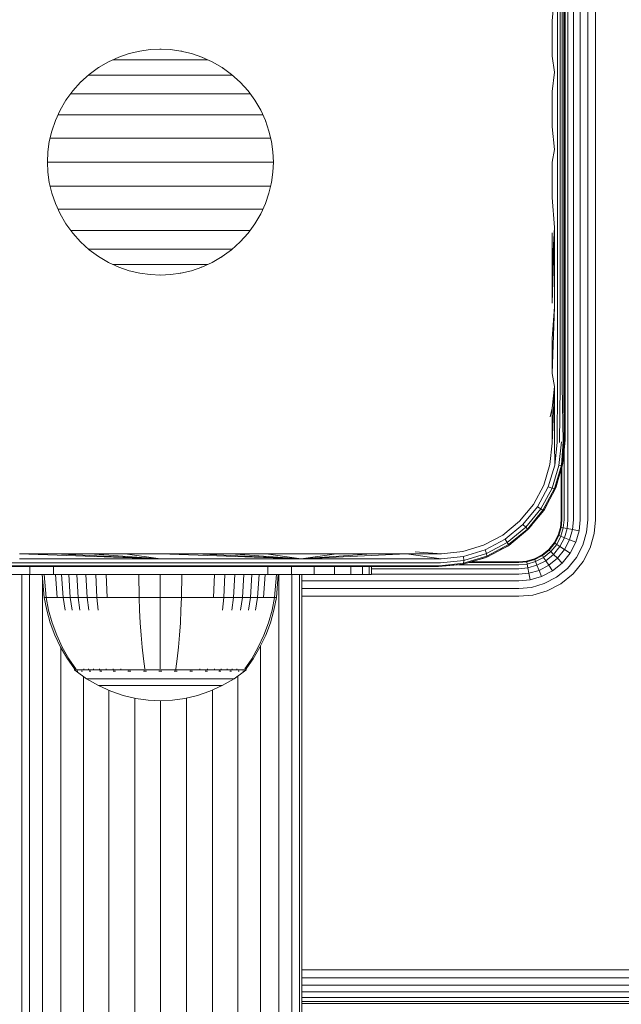
# Model space of a CAD drawing. Units: millimetres. Extents: x 377 to 578302, y -1972 to 596964.
# Drawn here: x 6019 to 6090, y 3360 to 3477 of the extents above; entities that cross this region are included whole.
import ezdxf

# ---------------------------------------------------------------- set-up
doc = ezdxf.new("R2010")
doc.units = ezdxf.units.MM
doc.layers.add('Контур', color=7, linetype='Continuous', lineweight=15)

msp = doc.modelspace()

# ---------------------------------------------------------------- linework, layer by layer
at = {"layer": 'Контур'}
for p, q in [((6083.551, 3502.892), (6083.551, 3417.892)), ((6084.2, 3502.892), (6084.2, 3417.892)), ((6085, 3502.892), (6085, 3417.892)), ((6085.895, 3502.892), (6085.895, 3417.892)), ((6086.826, 3502.892), (6086.826, 3417.892)), ((6083.203, 3485.155), (6083.203, 3476.916)), ((6081.666, 3477.083), (6081.939, 3479.967)), ((6082.297, 3479.949), (6082.297, 3470.975)), ((6082.617, 3479.923), (6082.617, 3470.961)), ((6082.877, 3479.89), (6082.877, 3470.943)), ((6083.062, 3479.854), (6083.062, 3470.924)), ((6083.169, 3479.817), (6083.169, 3470.903)), ((6081.666, 3477.083), (6081.666, 3472.904)), ((6083.203, 3476.916), (6083.203, 3468.632)), ((6032.764, 3473.501), (6031.516, 3473.208)), ((6033.999, 3473.671), (6032.764, 3473.501)), ((6035.203, 3473.725), (6033.999, 3473.671)), ((6035.121, 3473.717), (6035.203, 3473.725)), ((6035.203, 3473.725), (6036.407, 3473.671)), ((6035.203, 3473.725), (6035.283, 3473.718)), ((6036.407, 3473.671), (6037.641, 3473.501)), ((6037.641, 3473.501), (6038.89, 3473.208)), ((6037.641, 3473.501), (6037.738, 3473.473)), ((6029.048, 3472.228), (6027.87, 3471.541)), ((6030.27, 3472.784), (6029.048, 3472.228)), ((6030.097, 3472.473), (6029.587, 3472.473)), ((6030.737, 3472.473), (6030.097, 3472.473)), ((6031.516, 3473.208), (6030.27, 3472.784)), ((6030.38, 3472.816), (6030.27, 3472.784)), ((6031.42, 3472.473), (6030.737, 3472.473)), ((6032.14, 3472.473), (6031.42, 3472.473)), ((6032.891, 3472.473), (6032.14, 3472.473)), ((6033.663, 3472.473), (6032.891, 3472.473)), ((6034.451, 3472.473), (6033.663, 3472.473)), ((6035.247, 3472.473), (6034.451, 3472.473)), ((6036.043, 3472.473), (6035.247, 3472.473)), ((6036.831, 3472.473), (6036.043, 3472.473)), ((6037.604, 3472.473), (6036.831, 3472.473)), ((6038.354, 3472.473), (6037.604, 3472.473)), ((6039.074, 3472.473), (6038.354, 3472.473)), ((6038.89, 3473.208), (6040.135, 3472.784)), ((6039.757, 3472.473), (6039.074, 3472.473)), ((6040.397, 3472.473), (6039.757, 3472.473)), ((6040.135, 3472.784), (6041.357, 3472.228)), ((6040.135, 3472.784), (6040.22, 3472.74)), ((6040.811, 3472.473), (6040.397, 3472.473)), ((6041.357, 3472.228), (6042.535, 3471.541)), ((6081.666, 3472.904), (6081.939, 3470.985)), ((6027.87, 3471.541), (6026.757, 3470.728)), ((6027.87, 3471.541), (6027.99, 3471.603)), ((6042.535, 3471.541), (6043.649, 3470.728)), ((6042.535, 3471.541), (6042.621, 3471.472)), ((6026.757, 3470.728), (6025.728, 3469.8)), ((6025.728, 3469.8), (6025.836, 3469.888)), ((6027.26, 3470.656), (6026.684, 3470.656)), ((6027.941, 3470.656), (6027.26, 3470.656)), ((6028.692, 3470.656), (6027.941, 3470.656)), ((6029.507, 3470.656), (6028.692, 3470.656)), ((6030.376, 3470.656), (6029.507, 3470.656)), ((6031.293, 3470.656), (6030.376, 3470.656)), ((6032.248, 3470.656), (6031.293, 3470.656)), ((6033.231, 3470.656), (6032.248, 3470.656)), ((6034.234, 3470.656), (6033.231, 3470.656)), ((6035.247, 3470.656), (6034.234, 3470.656)), ((6036.26, 3470.656), (6035.247, 3470.656)), ((6037.263, 3470.656), (6036.26, 3470.656)), ((6038.246, 3470.656), (6037.263, 3470.656)), ((6039.201, 3470.656), (6038.246, 3470.656)), ((6040.118, 3470.656), (6039.201, 3470.656)), ((6040.987, 3470.656), (6040.118, 3470.656)), ((6041.802, 3470.656), (6040.987, 3470.656)), ((6042.553, 3470.656), (6041.802, 3470.656)), ((6043.234, 3470.656), (6042.553, 3470.656)), ((6043.729, 3470.656), (6043.234, 3470.656)), ((6043.649, 3470.728), (6044.678, 3469.8)), ((6081.666, 3468.716), (6081.939, 3470.985)), ((6082.297, 3461.836), (6082.297, 3470.975)), ((6082.617, 3461.834), (6082.617, 3470.961)), ((6082.877, 3461.832), (6082.877, 3470.943)), ((6083.062, 3461.829), (6083.062, 3470.924)), ((6083.169, 3470.903), (6083.169, 3461.826)), ((6024.8, 3468.771), (6023.987, 3467.658)), ((6025.728, 3469.8), (6024.8, 3468.771)), ((6044.678, 3469.8), (6045.606, 3468.771)), ((6044.678, 3469.8), (6044.746, 3469.717)), ((6045.606, 3468.771), (6046.419, 3467.658)), ((6081.666, 3468.716), (6081.666, 3464.522)), ((6023.987, 3467.658), (6023.3, 3466.479)), ((6023.987, 3467.658), (6024.074, 3467.765)), ((6025.145, 3468.442), (6024.565, 3468.442)), ((6025.855, 3468.442), (6025.145, 3468.442)), ((6026.656, 3468.442), (6025.855, 3468.442)), ((6027.539, 3468.442), (6026.656, 3468.442)), ((6028.497, 3468.442), (6027.539, 3468.442)), ((6029.52, 3468.442), (6028.497, 3468.442)), ((6030.598, 3468.442), (6029.52, 3468.442)), ((6031.72, 3468.442), (6030.598, 3468.442)), ((6032.877, 3468.442), (6031.72, 3468.442)), ((6034.056, 3468.442), (6032.877, 3468.442)), ((6035.247, 3468.442), (6034.056, 3468.442)), ((6036.438, 3468.442), (6035.247, 3468.442)), ((6037.617, 3468.442), (6036.438, 3468.442)), ((6038.774, 3468.442), (6037.617, 3468.442)), ((6039.897, 3468.442), (6038.774, 3468.442)), ((6040.974, 3468.442), (6039.897, 3468.442)), ((6041.997, 3468.442), (6040.974, 3468.442)), ((6042.955, 3468.442), (6041.997, 3468.442)), ((6043.838, 3468.442), (6042.955, 3468.442)), ((6044.639, 3468.442), (6043.838, 3468.442)), ((6045.349, 3468.442), (6044.639, 3468.442)), ((6045.846, 3468.442), (6045.349, 3468.442)), ((6046.419, 3467.658), (6047.106, 3466.479)), ((6046.419, 3467.658), (6046.463, 3467.571)), ((6083.203, 3468.632), (6083.203, 3460.325)), ((6023.3, 3466.479), (6022.744, 3465.257)), ((6047.106, 3466.479), (6047.662, 3465.257)), ((6022.744, 3465.257), (6022.32, 3464.012)), ((6022.744, 3465.257), (6022.805, 3465.375)), ((6023.341, 3465.915), (6023.049, 3465.915)), ((6024.022, 3465.915), (6023.341, 3465.915)), ((6024.812, 3465.915), (6024.022, 3465.915)), ((6025.701, 3465.915), (6024.812, 3465.915)), ((6026.683, 3465.915), (6025.701, 3465.915)), ((6027.747, 3465.915), (6026.683, 3465.915)), ((6028.883, 3465.915), (6027.747, 3465.915)), ((6030.081, 3465.915), (6028.883, 3465.915)), ((6031.328, 3465.915), (6030.081, 3465.915)), ((6032.613, 3465.915), (6031.328, 3465.915)), ((6033.924, 3465.915), (6032.613, 3465.915)), ((6035.247, 3465.915), (6033.924, 3465.915)), ((6036.57, 3465.915), (6035.247, 3465.915)), ((6037.881, 3465.915), (6036.57, 3465.915)), ((6039.166, 3465.915), (6037.881, 3465.915)), ((6040.413, 3465.915), (6039.166, 3465.915)), ((6041.611, 3465.915), (6040.413, 3465.915)), ((6042.747, 3465.915), (6041.611, 3465.915)), ((6043.811, 3465.915), (6042.747, 3465.915)), ((6044.793, 3465.915), (6043.811, 3465.915)), ((6045.683, 3465.915), (6044.793, 3465.915)), ((6046.472, 3465.915), (6045.683, 3465.915)), ((6047.153, 3465.915), (6046.472, 3465.915)), ((6047.363, 3465.915), (6047.153, 3465.915)), ((6047.662, 3465.257), (6048.086, 3464.012)), ((6047.662, 3465.257), (6047.687, 3465.169)), ((6081.666, 3464.522), (6081.939, 3461.838)), ((6022.32, 3464.012), (6022.027, 3462.763)), ((6022.608, 3463.174), (6022.123, 3463.174)), ((6023.331, 3463.174), (6022.608, 3463.174)), ((6024.169, 3463.174), (6023.331, 3463.174)), ((6025.113, 3463.174), (6024.169, 3463.174)), ((6026.155, 3463.174), (6025.113, 3463.174)), ((6027.285, 3463.174), (6026.155, 3463.174)), ((6028.491, 3463.174), (6027.285, 3463.174)), ((6029.763, 3463.174), (6028.491, 3463.174)), ((6031.087, 3463.174), (6029.763, 3463.174)), ((6032.451, 3463.174), (6031.087, 3463.174)), ((6033.842, 3463.174), (6032.451, 3463.174)), ((6035.247, 3463.174), (6033.842, 3463.174)), ((6036.652, 3463.174), (6035.247, 3463.174)), ((6038.043, 3463.174), (6036.652, 3463.174)), ((6039.407, 3463.174), (6038.043, 3463.174)), ((6040.731, 3463.174), (6039.407, 3463.174)), ((6042.003, 3463.174), (6040.731, 3463.174)), ((6043.209, 3463.174), (6042.003, 3463.174)), ((6044.339, 3463.174), (6043.209, 3463.174)), ((6045.381, 3463.174), (6044.339, 3463.174)), ((6046.325, 3463.174), (6045.381, 3463.174)), ((6047.163, 3463.174), (6046.325, 3463.174)), ((6047.886, 3463.174), (6047.163, 3463.174)), ((6048.283, 3463.174), (6047.886, 3463.174)), ((6048.086, 3464.012), (6048.379, 3462.763)), ((6022.027, 3462.763), (6021.857, 3461.529)), ((6048.379, 3462.763), (6048.549, 3461.529)), ((6048.379, 3462.763), (6048.386, 3462.688)), ((6081.666, 3460.325), (6081.939, 3461.838)), ((6082.297, 3452.559), (6082.297, 3461.836)), ((6082.617, 3452.57), (6082.617, 3461.834)), ((6082.877, 3452.583), (6082.877, 3461.832)), ((6083.062, 3452.597), (6083.062, 3461.829)), ((6083.169, 3461.826), (6083.169, 3452.612)), ((6021.857, 3461.529), (6021.803, 3460.325)), ((6048.549, 3461.529), (6048.603, 3460.325)), ((6021.803, 3460.325), (6021.812, 3460.424)), ((6021.803, 3460.325), (6021.857, 3459.121)), ((6022.36, 3460.323), (6021.803, 3460.323)), ((6023.098, 3460.323), (6022.36, 3460.323)), ((6023.952, 3460.323), (6023.098, 3460.323)), ((6024.915, 3460.323), (6023.952, 3460.323)), ((6025.977, 3460.323), (6024.915, 3460.323)), ((6027.129, 3460.323), (6025.977, 3460.323)), ((6028.359, 3460.323), (6027.129, 3460.323)), ((6029.655, 3460.323), (6028.359, 3460.323)), ((6031.005, 3460.323), (6029.655, 3460.323)), ((6032.396, 3460.323), (6031.005, 3460.323)), ((6033.815, 3460.323), (6032.396, 3460.323)), ((6035.247, 3460.323), (6033.815, 3460.323)), ((6036.679, 3460.323), (6035.247, 3460.323)), ((6038.098, 3460.323), (6036.679, 3460.323)), ((6039.489, 3460.323), (6038.098, 3460.323)), ((6040.839, 3460.323), (6039.489, 3460.323)), ((6042.135, 3460.323), (6040.839, 3460.323)), ((6043.365, 3460.323), (6042.135, 3460.323)), ((6044.517, 3460.323), (6043.365, 3460.323)), ((6045.579, 3460.323), (6044.517, 3460.323)), ((6046.542, 3460.323), (6045.579, 3460.323)), ((6047.397, 3460.323), (6046.542, 3460.323)), ((6048.134, 3460.323), (6047.397, 3460.323)), ((6048.603, 3460.323), (6048.134, 3460.323)), ((6048.603, 3460.325), (6048.549, 3459.121)), ((6048.603, 3460.325), (6048.598, 3460.269)), ((6081.666, 3456.128), (6081.666, 3460.325)), ((6083.203, 3460.325), (6083.203, 3452.018)), ((6021.857, 3459.121), (6022.027, 3457.887)), ((6048.549, 3459.121), (6048.379, 3457.887)), ((6022.027, 3457.887), (6022.32, 3456.638)), ((6022.608, 3457.473), (6022.124, 3457.473)), ((6023.331, 3457.473), (6022.608, 3457.473)), ((6024.169, 3457.473), (6023.331, 3457.473)), ((6025.113, 3457.473), (6024.169, 3457.473)), ((6026.155, 3457.473), (6025.113, 3457.473)), ((6027.285, 3457.473), (6026.155, 3457.473)), ((6028.491, 3457.473), (6027.285, 3457.473)), ((6029.763, 3457.473), (6028.491, 3457.473)), ((6031.087, 3457.473), (6029.763, 3457.473)), ((6032.451, 3457.473), (6031.087, 3457.473)), ((6033.842, 3457.473), (6032.451, 3457.473)), ((6035.247, 3457.473), (6033.842, 3457.473)), ((6036.652, 3457.473), (6035.247, 3457.473)), ((6038.043, 3457.473), (6036.652, 3457.473)), ((6039.407, 3457.473), (6038.043, 3457.473)), ((6040.731, 3457.473), (6039.407, 3457.473)), ((6042.003, 3457.473), (6040.731, 3457.473)), ((6043.209, 3457.473), (6042.003, 3457.473)), ((6044.339, 3457.473), (6043.209, 3457.473)), ((6045.381, 3457.473), (6044.339, 3457.473)), ((6046.325, 3457.473), (6045.381, 3457.473)), ((6047.163, 3457.473), (6046.325, 3457.473)), ((6047.886, 3457.473), (6047.163, 3457.473)), ((6048.279, 3457.473), (6047.886, 3457.473)), ((6048.379, 3457.887), (6048.086, 3456.638)), ((6048.379, 3457.887), (6048.359, 3457.815)), ((6022.32, 3456.638), (6022.744, 3455.393)), ((6048.086, 3456.638), (6047.662, 3455.393)), ((6081.666, 3456.128), (6081.939, 3452.552)), ((6022.744, 3455.393), (6023.3, 3454.171)), ((6023.341, 3454.732), (6023.044, 3454.732)), ((6024.022, 3454.732), (6023.341, 3454.732)), ((6024.812, 3454.732), (6024.022, 3454.732)), ((6025.701, 3454.732), (6024.812, 3454.732)), ((6026.683, 3454.732), (6025.701, 3454.732)), ((6027.747, 3454.732), (6026.683, 3454.732)), ((6028.883, 3454.732), (6027.747, 3454.732)), ((6030.081, 3454.732), (6028.883, 3454.732)), ((6031.328, 3454.732), (6030.081, 3454.732)), ((6032.613, 3454.732), (6031.328, 3454.732)), ((6033.924, 3454.732), (6032.613, 3454.732)), ((6035.247, 3454.732), (6033.924, 3454.732)), ((6036.57, 3454.732), (6035.247, 3454.732)), ((6037.881, 3454.732), (6036.57, 3454.732)), ((6039.166, 3454.732), (6037.881, 3454.732)), ((6040.413, 3454.732), (6039.166, 3454.732)), ((6041.611, 3454.732), (6040.413, 3454.732)), ((6042.747, 3454.732), (6041.611, 3454.732)), ((6043.811, 3454.732), (6042.747, 3454.732)), ((6044.793, 3454.732), (6043.811, 3454.732)), ((6045.683, 3454.732), (6044.793, 3454.732)), ((6046.472, 3454.732), (6045.683, 3454.732)), ((6047.153, 3454.732), (6046.472, 3454.732)), ((6047.662, 3455.393), (6047.106, 3454.171)), ((6047.358, 3454.732), (6047.153, 3454.732)), ((6047.662, 3455.393), (6047.621, 3455.313)), ((6023.3, 3454.171), (6023.987, 3452.992)), ((6047.106, 3454.171), (6046.419, 3452.992)), ((6023.987, 3452.992), (6024.8, 3451.879)), ((6046.419, 3452.992), (6045.606, 3451.879)), ((6046.419, 3452.992), (6046.36, 3452.92)), ((6081.666, 3447.746), (6081.939, 3452.552)), ((6081.666, 3443.567), (6081.939, 3452.552)), ((6081.939, 3443.157), (6081.939, 3452.552)), ((6082.297, 3443.173), (6082.297, 3452.559)), ((6082.617, 3443.196), (6082.617, 3452.57)), ((6082.877, 3443.224), (6082.877, 3452.583)), ((6083.062, 3443.256), (6083.062, 3452.597)), ((6083.169, 3452.612), (6083.169, 3443.289)), ((6025.145, 3452.205), (6024.562, 3452.205)), ((6024.8, 3451.879), (6025.728, 3450.85)), ((6025.855, 3452.205), (6025.145, 3452.205)), ((6026.656, 3452.205), (6025.855, 3452.205)), ((6027.539, 3452.205), (6026.656, 3452.205)), ((6028.497, 3452.205), (6027.539, 3452.205)), ((6029.52, 3452.205), (6028.497, 3452.205)), ((6030.598, 3452.205), (6029.52, 3452.205)), ((6031.72, 3452.205), (6030.598, 3452.205)), ((6032.877, 3452.205), (6031.72, 3452.205)), ((6034.056, 3452.205), (6032.877, 3452.205)), ((6035.247, 3452.205), (6034.056, 3452.205)), ((6036.438, 3452.205), (6035.247, 3452.205)), ((6037.617, 3452.205), (6036.438, 3452.205)), ((6038.774, 3452.205), (6037.617, 3452.205)), ((6039.896, 3452.205), (6038.774, 3452.205)), ((6040.974, 3452.205), (6039.896, 3452.205)), ((6041.997, 3452.205), (6040.974, 3452.205)), ((6042.955, 3452.205), (6041.997, 3452.205)), ((6043.838, 3452.205), (6042.955, 3452.205)), ((6044.639, 3452.205), (6043.838, 3452.205)), ((6045.349, 3452.205), (6044.639, 3452.205)), ((6045.606, 3451.879), (6044.678, 3450.85)), ((6045.841, 3452.205), (6045.349, 3452.205)), ((6081.666, 3451.934), (6081.666, 3447.746)), ((6083.203, 3452.018), (6083.203, 3443.734)), ((6025.728, 3450.85), (6026.757, 3449.922)), ((6044.678, 3450.85), (6043.649, 3449.922)), ((6044.678, 3450.85), (6044.597, 3450.784)), ((6027.26, 3449.991), (6026.68, 3449.991)), ((6026.757, 3449.922), (6027.87, 3449.109)), ((6027.941, 3449.991), (6027.26, 3449.991)), ((6027.87, 3449.109), (6029.048, 3448.422)), ((6028.692, 3449.991), (6027.941, 3449.991)), ((6029.507, 3449.991), (6028.692, 3449.991)), ((6030.376, 3449.991), (6029.507, 3449.991)), ((6031.293, 3449.991), (6030.376, 3449.991)), ((6032.248, 3449.991), (6031.293, 3449.991)), ((6033.231, 3449.991), (6032.248, 3449.991)), ((6034.234, 3449.991), (6033.231, 3449.991)), ((6035.247, 3449.991), (6034.234, 3449.991)), ((6036.26, 3449.991), (6035.247, 3449.991)), ((6037.263, 3449.991), (6036.26, 3449.991)), ((6038.246, 3449.991), (6037.263, 3449.991)), ((6039.201, 3449.991), (6038.246, 3449.991)), ((6040.118, 3449.991), (6039.201, 3449.991)), ((6040.987, 3449.991), (6040.118, 3449.991)), ((6041.802, 3449.991), (6040.987, 3449.991)), ((6042.535, 3449.109), (6041.357, 3448.422)), ((6042.553, 3449.991), (6041.802, 3449.991)), ((6042.535, 3449.109), (6042.442, 3449.061)), ((6043.649, 3449.922), (6042.535, 3449.109)), ((6043.234, 3449.991), (6042.553, 3449.991)), ((6043.721, 3449.991), (6043.234, 3449.991)), ((6029.048, 3448.422), (6030.27, 3447.866)), ((6030.097, 3448.174), (6029.593, 3448.174)), ((6030.737, 3448.174), (6030.097, 3448.174)), ((6030.27, 3447.866), (6031.516, 3447.442)), ((6031.42, 3448.174), (6030.737, 3448.174)), ((6032.14, 3448.174), (6031.42, 3448.174)), ((6032.891, 3448.174), (6032.14, 3448.174)), ((6033.663, 3448.174), (6032.891, 3448.174)), ((6034.451, 3448.174), (6033.663, 3448.174)), ((6035.247, 3448.174), (6034.451, 3448.174)), ((6036.043, 3448.174), (6035.247, 3448.174)), ((6036.831, 3448.174), (6036.043, 3448.174)), ((6037.604, 3448.174), (6036.831, 3448.174)), ((6038.354, 3448.174), (6037.604, 3448.174)), ((6039.074, 3448.174), (6038.354, 3448.174)), ((6040.135, 3447.866), (6038.89, 3447.442)), ((6039.757, 3448.174), (6039.074, 3448.174)), ((6040.397, 3448.174), (6039.757, 3448.174)), ((6040.135, 3447.866), (6040.045, 3447.84)), ((6041.357, 3448.422), (6040.135, 3447.866)), ((6040.812, 3448.174), (6040.397, 3448.174)), ((6081.666, 3447.746), (6081.666, 3443.567)), ((6031.516, 3447.442), (6032.764, 3447.149)), ((6032.764, 3447.149), (6033.999, 3446.979)), ((6035.203, 3446.925), (6033.999, 3446.979)), ((6035.203, 3446.925), (6035.123, 3446.932)), ((6036.407, 3446.979), (6035.203, 3446.925)), ((6036.407, 3446.979), (6037.641, 3447.149)), ((6037.641, 3447.149), (6037.549, 3447.14)), ((6038.89, 3447.442), (6037.641, 3447.149)), ((6081.666, 3439.399), (6081.939, 3443.157)), ((6081.666, 3435.246), (6081.939, 3443.157)), ((6082.297, 3433.709), (6082.297, 3443.173)), ((6082.617, 3433.745), (6082.617, 3443.196)), ((6082.877, 3433.788), (6082.877, 3443.224)), ((6083.062, 3433.837), (6083.062, 3443.256)), ((6083.169, 3433.888), (6083.169, 3443.289)), ((6083.203, 3443.734), (6083.203, 3435.495)), ((6081.666, 3439.399), (6081.666, 3435.246)), ((6081.666, 3435.246), (6081.939, 3433.684)), ((6083.203, 3427.325), (6083.203, 3435.495)), ((6081.666, 3431.109), (6081.939, 3433.684)), ((6081.666, 3426.993), (6081.939, 3433.684)), ((6081.968, 3427.01), (6081.939, 3433.684)), ((6082.262, 3427.036), (6082.297, 3433.709)), ((6082.535, 3427.07), (6082.617, 3433.745)), ((6082.962, 3427.163), (6082.877, 3433.788)), ((6083.098, 3427.216), (6083.062, 3433.837)), ((6083.178, 3427.271), (6083.169, 3433.888)), ((6081.666, 3431.109), (6081.453, 3430.088)), ((6081.666, 3431.109), (6081.666, 3426.993)), ((6081.666, 3426.993), (6081.416, 3424.446)), ((6081.968, 3427.01), (6081.989, 3424.37)), ((6082.262, 3427.036), (6081.989, 3424.37)), ((6082.772, 3427.113), (6082.481, 3424.335)), ((6083.098, 3427.216), (6082.802, 3424.353)), ((6082.962, 3427.163), (6082.802, 3424.353)), ((6082.917, 3424.416), (6083.203, 3427.325)), ((6082.917, 3424.416), (6083.178, 3427.271)), ((6082.952, 3424.595), (6083.203, 3427.325)), ((6083.087, 3426.059), (6083.087, 3417.892)), ((6081.416, 3424.446), (6080.674, 3421.985)), ((6081.989, 3424.37), (6081.204, 3421.792)), ((6082.481, 3424.335), (6081.658, 3421.651)), ((6081.958, 3421.586), (6082.802, 3424.353)), ((6082.917, 3424.416), (6082.07, 3421.604)), ((6082.802, 3424.353), (6082.481, 3424.335)), ((6082.917, 3424.416), (6082.802, 3424.353)), ((6082.952, 3424.595), (6082.917, 3424.416)), ((6082.15, 3421.804), (6082.563, 3423.241)), ((6082.736, 3423.815), (6082.736, 3417.892)), ((6082.819, 3424.092), (6082.819, 3417.892)), ((6080.674, 3421.985), (6079.46, 3419.708)), ((6079.928, 3419.412), (6081.204, 3421.792)), ((6080.327, 3419.172), (6081.658, 3421.651)), ((6080.588, 3419.031), (6081.958, 3421.586)), ((6080.683, 3419.003), (6082.07, 3421.604)), ((6081.204, 3421.792), (6081.658, 3421.651)), ((6081.958, 3421.586), (6081.658, 3421.651)), ((6082.07, 3421.604), (6081.958, 3421.586)), ((6082.15, 3421.804), (6082.07, 3421.604)), ((6079.46, 3419.708), (6077.82, 3417.709)), ((6081.226, 3420.02), (6080.758, 3419.117)), ((6078.207, 3417.322), (6079.928, 3419.412)), ((6078.533, 3416.996), (6080.327, 3419.172)), ((6078.74, 3416.789), (6080.588, 3419.031)), ((6078.807, 3416.722), (6080.683, 3419.003)), ((6079.928, 3419.412), (6080.327, 3419.172)), ((6080.588, 3419.031), (6080.327, 3419.172)), ((6080.683, 3419.003), (6080.588, 3419.031)), ((6080.758, 3419.117), (6080.683, 3419.003)), ((6077.82, 3417.709), (6075.821, 3416.069)), ((6078.207, 3417.322), (6076.117, 3415.601)), ((6078.207, 3417.322), (6078.533, 3416.996)), ((6082.652, 3416.982), (6082.736, 3417.892)), ((6082.819, 3417.892), (6082.734, 3416.967)), ((6083.087, 3417.892), (6082.997, 3416.918)), ((6083.551, 3417.892), (6083.454, 3416.833)), ((6084.2, 3417.892), (6084.092, 3416.715)), ((6085, 3417.892), (6084.878, 3416.57)), ((6085.895, 3417.892), (6085.759, 3416.407)), ((6086.826, 3417.892), (6086.674, 3416.238)), ((6076.357, 3415.202), (6078.533, 3416.996)), ((6076.497, 3414.941), (6078.74, 3416.789)), ((6076.526, 3414.846), (6078.807, 3416.722)), ((6078.809, 3416.718), (6078.235, 3416.251)), ((6078.74, 3416.789), (6078.533, 3416.996)), ((6078.807, 3416.722), (6078.74, 3416.789)), ((6078.809, 3416.718), (6078.807, 3416.722)), ((6079.25, 3417.261), (6078.809, 3416.718)), ((6082.385, 3416.051), (6082.652, 3416.982)), ((6082.462, 3416.02), (6082.734, 3416.967)), ((6082.652, 3416.982), (6082.734, 3416.967)), ((6082.997, 3416.918), (6082.711, 3415.922)), ((6082.734, 3416.967), (6082.997, 3416.918)), ((6082.997, 3416.918), (6083.454, 3416.833)), ((6083.454, 3416.833), (6083.142, 3415.751)), ((6084.092, 3416.715), (6083.454, 3416.833)), ((6084.092, 3416.715), (6083.746, 3415.512)), ((6084.092, 3416.715), (6084.878, 3416.57)), ((6084.878, 3416.57), (6084.49, 3415.218)), ((6085.759, 3416.407), (6085.322, 3414.888)), ((6086.674, 3416.238), (6086.188, 3414.546)), ((6075.821, 3416.069), (6073.545, 3414.853)), ((6076.117, 3415.601), (6073.737, 3414.324)), ((6073.879, 3413.869), (6076.357, 3415.202)), ((6076.117, 3415.601), (6076.357, 3415.202)), ((6076.497, 3414.941), (6076.357, 3415.202)), ((6081.271, 3414.356), (6081.921, 3415.156)), ((6081.33, 3414.297), (6081.991, 3415.11)), ((6082.215, 3414.964), (6081.52, 3414.108)), ((6081.921, 3415.156), (6082.385, 3416.051)), ((6081.921, 3415.156), (6081.991, 3415.11)), ((6081.991, 3415.11), (6082.462, 3416.02)), ((6081.991, 3415.11), (6082.215, 3414.964)), ((6082.711, 3415.922), (6082.215, 3414.964)), ((6082.603, 3414.71), (6082.215, 3414.964)), ((6082.385, 3416.051), (6082.462, 3416.02)), ((6082.462, 3416.02), (6082.711, 3415.922)), ((6083.142, 3415.751), (6082.603, 3414.71)), ((6083.142, 3415.751), (6082.711, 3415.922)), ((6083.746, 3415.512), (6083.142, 3415.751)), ((6083.746, 3415.512), (6083.147, 3414.354)), ((6084.49, 3415.218), (6083.746, 3415.512)), ((6084.49, 3415.218), (6083.816, 3413.917)), ((6022.651, 3413.862), (6018.475, 3413.862)), ((6018.475, 3413.862), (6035.203, 3413.266)), ((6026.831, 3413.862), (6022.651, 3413.862)), ((6022.651, 3413.862), (6035.203, 3413.266)), ((6031.016, 3413.862), (6026.831, 3413.862)), ((6026.831, 3413.862), (6035.203, 3413.266)), ((6035.203, 3413.862), (6031.016, 3413.862)), ((6031.016, 3413.862), (6035.203, 3413.266)), ((6039.39, 3413.862), (6035.203, 3413.862)), ((6035.203, 3413.862), (6051.909, 3413.266)), ((6043.574, 3413.862), (6039.39, 3413.862)), ((6039.39, 3413.862), (6051.909, 3413.266)), ((6047.755, 3413.862), (6043.574, 3413.862)), ((6043.574, 3413.862), (6051.909, 3413.266)), ((6051.93, 3413.862), (6047.755, 3413.862)), ((6047.755, 3413.862), (6051.909, 3413.266)), ((6060.255, 3413.862), (6051.909, 3413.266)), ((6064.402, 3413.862), (6051.909, 3413.266)), ((6056.098, 3413.862), (6051.909, 3413.266)), ((6056.098, 3413.862), (6051.93, 3413.862)), ((6060.255, 3413.862), (6056.098, 3413.862)), ((6064.402, 3413.862), (6060.255, 3413.862)), ((6068.535, 3413.862), (6064.402, 3413.862)), ((6068.492, 3413.266), (6064.402, 3413.862)), ((6068.535, 3413.862), (6065.44, 3414.075)), ((6071.082, 3414.111), (6068.535, 3413.862)), ((6073.545, 3414.853), (6071.082, 3414.111)), ((6073.737, 3414.324), (6071.159, 3413.54)), ((6071.193, 3413.048), (6073.879, 3413.869)), ((6073.737, 3414.324), (6073.879, 3413.869)), ((6073.943, 3413.569), (6073.879, 3413.869)), ((6073.926, 3413.457), (6076.526, 3414.846)), ((6073.943, 3413.569), (6076.497, 3414.941)), ((6076.411, 3414.77), (6075.506, 3414.301)), ((6076.411, 3414.77), (6076.526, 3414.846)), ((6076.526, 3414.846), (6076.497, 3414.941)), ((6081.271, 3414.356), (6080.472, 3413.707)), ((6080.472, 3413.707), (6081.271, 3414.356)), ((6080.517, 3413.637), (6081.33, 3414.297)), ((6081.52, 3414.108), (6080.664, 3413.413)), ((6081.562, 3414.715), (6081.271, 3414.356)), ((6081.271, 3414.356), (6081.271, 3414.356)), ((6081.271, 3414.356), (6081.33, 3414.297)), ((6081.33, 3414.297), (6081.52, 3414.108)), ((6081.848, 3413.78), (6081.52, 3414.108)), ((6082.603, 3414.71), (6081.848, 3413.78)), ((6083.147, 3414.354), (6082.307, 3413.321)), ((6083.147, 3414.354), (6082.603, 3414.71)), ((6083.816, 3413.917), (6082.872, 3412.755)), ((6083.816, 3413.917), (6083.147, 3414.354)), ((6085.322, 3414.888), (6084.565, 3413.427)), ((6086.188, 3414.546), (6085.344, 3412.917)), ((6001.991, 3412.756), (6018.536, 3412.756)), ((6035.203, 3413.266), (6018.497, 3413.266)), ((6018.536, 3412.756), (6035.203, 3412.756)), ((6051.909, 3413.266), (6035.203, 3413.266)), ((6051.87, 3412.756), (6035.203, 3412.756)), ((6068.414, 3412.756), (6051.87, 3412.756)), ((6068.492, 3413.266), (6051.909, 3413.266)), ((6068.312, 3412.429), (6071.175, 3412.727)), ((6068.414, 3412.756), (6071.193, 3413.048)), ((6068.492, 3413.266), (6071.159, 3413.54)), ((6071.113, 3412.612), (6073.926, 3413.457)), ((6071.113, 3412.612), (6071.175, 3412.727)), ((6071.159, 3413.54), (6071.193, 3413.048)), ((6071.175, 3412.727), (6073.943, 3413.569)), ((6071.193, 3413.048), (6071.175, 3412.727)), ((6077.736, 3412.808), (6071.765, 3412.808)), ((6077.736, 3412.892), (6072.043, 3412.892)), ((6073.724, 3413.378), (6072.292, 3412.966)), ((6073.926, 3413.457), (6073.724, 3413.378)), ((6073.926, 3413.457), (6073.943, 3413.569)), ((6077.736, 3412.892), (6078.646, 3412.975)), ((6077.736, 3412.808), (6078.661, 3412.893)), ((6077.736, 3412.541), (6078.709, 3412.63)), ((6078.646, 3412.975), (6079.576, 3413.243)), ((6078.646, 3412.975), (6078.661, 3412.893)), ((6078.661, 3412.893), (6079.607, 3413.165)), ((6078.709, 3412.63), (6078.661, 3412.893)), ((6078.709, 3412.63), (6079.705, 3412.916)), ((6078.794, 3412.174), (6078.709, 3412.63)), ((6079.576, 3413.243), (6080.472, 3413.707)), ((6079.576, 3413.243), (6079.607, 3413.165)), ((6079.607, 3413.165), (6080.517, 3413.637)), ((6079.607, 3413.165), (6079.705, 3412.916)), ((6080.664, 3413.413), (6079.705, 3412.916)), ((6079.876, 3412.485), (6079.705, 3412.916)), ((6080.918, 3413.025), (6079.876, 3412.485)), ((6080.472, 3413.707), (6080.517, 3413.637)), ((6080.517, 3413.637), (6080.664, 3413.413)), ((6080.918, 3413.025), (6080.664, 3413.413)), ((6081.848, 3413.78), (6080.918, 3413.025)), ((6081.273, 3412.481), (6080.918, 3413.025)), ((6082.307, 3413.321), (6081.273, 3412.481)), ((6082.872, 3412.755), (6081.711, 3411.812)), ((6082.307, 3413.321), (6081.848, 3413.78)), ((6082.872, 3412.755), (6082.307, 3413.321)), ((6084.565, 3413.427), (6083.505, 3412.122)), ((6085.344, 3412.917), (6084.164, 3411.464)), ((6002.094, 3412.429), (6018.587, 3412.429)), ((6002.203, 3412.325), (6018.642, 3412.325)), ((6018.587, 3412.429), (6035.203, 3412.429)), ((6018.642, 3412.325), (6035.203, 3412.325)), ((6019.714, 3411.391), (6019.714, 3412.325)), ((6022.506, 3411.391), (6022.506, 3412.325)), ((6035.203, 3412.429), (6051.818, 3412.429)), ((6051.764, 3412.325), (6035.203, 3412.325)), ((6047.965, 3412.325), (6047.965, 3411.391)), ((6050.757, 3412.325), (6050.757, 3411.391)), ((6051.764, 3412.325), (6068.203, 3412.325)), ((6068.312, 3412.429), (6051.818, 3412.429)), ((6053.444, 3412.325), (6053.444, 3411.391)), ((6055.842, 3412.325), (6055.842, 3411.391)), ((6057.791, 3412.325), (6057.791, 3411.391)), ((6059.183, 3412.325), (6059.183, 3411.391)), ((6059.985, 3412.325), (6059.985, 3411.391)), ((6060.236, 3412.325), (6060.236, 3411.391)), ((6077.736, 3412.077), (6060.236, 3412.077)), ((6068.203, 3412.325), (6071.113, 3412.612)), ((6070.932, 3412.575), (6068.203, 3412.325)), ((6077.736, 3412.541), (6070.553, 3412.541)), ((6071.113, 3412.612), (6070.932, 3412.575)), ((6077.736, 3412.077), (6078.794, 3412.174)), ((6077.736, 3411.427), (6078.912, 3411.535)), ((6078.794, 3412.174), (6079.876, 3412.485)), ((6078.912, 3411.535), (6078.794, 3412.174)), ((6078.912, 3411.535), (6080.115, 3411.881)), ((6079.058, 3410.749), (6078.912, 3411.535)), ((6080.115, 3411.881), (6079.876, 3412.485)), ((6081.273, 3412.481), (6080.115, 3411.881)), ((6080.41, 3411.138), (6080.115, 3411.881)), ((6081.711, 3411.812), (6080.41, 3411.138)), ((6081.711, 3411.812), (6081.273, 3412.481)), ((6083.505, 3412.122), (6082.201, 3411.062)), ((6084.164, 3411.464), (6082.71, 3410.283)), ((6019.714, 3411.391), (6017.028, 3411.391)), ((6018.765, 3411.391), (6018.765, 3205.392)), ((6019.662, 3411.391), (6019.662, 3205.392)), ((6022.506, 3411.391), (6019.714, 3411.391)), ((6021.2, 3411.391), (6021.425, 3408.651)), ((6021.216, 3411.194), (6021.216, 3205.392)), ((6021.433, 3411.391), (6021.655, 3408.651)), ((6025.236, 3411.391), (6022.506, 3411.391)), ((6022.764, 3411.391), (6022.964, 3408.651)), ((6023.481, 3411.391), (6023.67, 3408.651)), ((6024.33, 3411.391), (6024.505, 3408.651)), ((6025.236, 3411.391), (6045.236, 3411.391)), ((6025.3, 3411.391), (6025.459, 3408.651)), ((6026.375, 3411.391), (6026.516, 3408.651)), ((6027.537, 3411.391), (6027.661, 3408.651)), ((6028.768, 3411.391), (6028.872, 3408.651)), ((6032.65, 3411.391), (6032.691, 3408.651)), ((6035.197, 3411.391), (6035.197, 3408.651)), ((6037.744, 3411.391), (6037.703, 3408.651)), ((6041.625, 3411.391), (6041.522, 3408.651)), ((6042.856, 3411.391), (6042.733, 3408.651)), ((6044.019, 3411.391), (6043.877, 3408.651)), ((6045.094, 3411.391), (6044.935, 3408.651)), ((6045.236, 3411.391), (6047.965, 3411.391)), ((6046.063, 3411.391), (6045.888, 3408.651)), ((6046.912, 3411.391), (6046.724, 3408.651)), ((6047.63, 3411.391), (6047.43, 3408.651)), ((6047.965, 3411.391), (6050.757, 3411.391)), ((6048.96, 3411.391), (6048.738, 3408.651)), ((6049.194, 3411.391), (6048.968, 3408.651)), ((6049.255, 3205.392), (6049.255, 3411.391)), ((6050.757, 3411.391), (6053.444, 3411.391)), ((6050.81, 3205.392), (6050.81, 3411.391)), ((6051.706, 3205.392), (6051.706, 3411.391)), ((6051.986, 3411.391), (6051.986, 3205.392)), ((6077.736, 3410.628), (6051.986, 3410.628)), ((6053.444, 3411.391), (6055.842, 3411.391)), ((6055.842, 3411.391), (6057.791, 3411.391)), ((6057.791, 3411.391), (6059.183, 3411.391)), ((6059.183, 3411.391), (6059.985, 3411.391)), ((6060.236, 3411.391), (6059.985, 3411.391)), ((6077.736, 3411.427), (6060.236, 3411.427)), ((6077.736, 3410.628), (6079.058, 3410.749)), ((6079.058, 3410.749), (6080.41, 3411.138)), ((6079.22, 3409.868), (6080.739, 3410.305)), ((6082.201, 3411.062), (6080.739, 3410.305)), ((6077.736, 3409.732), (6051.986, 3409.732)), ((6077.736, 3409.732), (6079.22, 3409.868)), ((6081.082, 3409.44), (6079.39, 3408.953)), ((6082.71, 3410.283), (6081.082, 3409.44)), ((6021.425, 3408.651), (6021.721, 3407.157)), ((6021.425, 3408.651), (6021.655, 3408.651)), ((6021.957, 3408.651), (6021.655, 3408.651)), ((6021.655, 3408.651), (6021.946, 3407.157)), ((6022.392, 3408.651), (6021.957, 3408.651)), ((6022.964, 3408.651), (6022.392, 3408.651)), ((6023.67, 3408.651), (6022.964, 3408.651)), ((6023.67, 3408.651), (6023.918, 3407.157)), ((6024.505, 3408.651), (6023.67, 3408.651)), ((6024.505, 3408.651), (6024.735, 3407.157)), ((6025.459, 3408.651), (6024.505, 3408.651)), ((6025.459, 3408.651), (6025.668, 3407.157)), ((6026.516, 3408.651), (6025.459, 3408.651)), ((6026.516, 3408.651), (6026.703, 3407.157)), ((6027.661, 3408.651), (6026.516, 3408.651)), ((6027.661, 3408.651), (6027.823, 3407.157)), ((6028.872, 3408.651), (6027.661, 3408.651)), ((6030.127, 3408.651), (6028.872, 3408.651)), ((6031.407, 3408.651), (6030.127, 3408.651)), ((6032.691, 3408.651), (6031.407, 3408.651)), ((6032.691, 3408.651), (6032.745, 3407.157)), ((6035.197, 3408.651), (6032.691, 3408.651)), ((6035.197, 3408.651), (6035.197, 3407.157)), ((6037.703, 3408.651), (6035.197, 3408.651)), ((6037.703, 3408.651), (6037.649, 3407.157)), ((6038.986, 3408.651), (6037.703, 3408.651)), ((6040.266, 3408.651), (6038.986, 3408.651)), ((6041.522, 3408.651), (6040.266, 3408.651)), ((6042.733, 3408.651), (6041.522, 3408.651)), ((6042.733, 3408.651), (6042.571, 3407.157)), ((6043.877, 3408.651), (6042.733, 3408.651)), ((6043.877, 3408.651), (6043.69, 3407.157)), ((6044.935, 3408.651), (6043.877, 3408.651)), ((6044.935, 3408.651), (6044.725, 3407.157)), ((6045.888, 3408.651), (6044.935, 3408.651)), ((6045.888, 3408.651), (6045.659, 3407.157)), ((6046.724, 3408.651), (6045.888, 3408.651)), ((6046.724, 3408.651), (6046.476, 3407.157)), ((6047.43, 3408.651), (6046.724, 3408.651)), ((6048.001, 3408.651), (6047.43, 3408.651)), ((6048.437, 3408.651), (6048.001, 3408.651)), ((6048.738, 3408.651), (6048.437, 3408.651)), ((6048.738, 3408.651), (6048.447, 3407.157)), ((6048.968, 3408.651), (6048.672, 3407.157)), ((6048.968, 3408.651), (6048.738, 3408.651)), ((6077.736, 3408.801), (6051.986, 3408.801)), ((6077.736, 3408.801), (6079.39, 3408.953)), ((6021.721, 3407.157), (6022.144, 3405.666)), ((6021.946, 3407.157), (6022.362, 3405.666)), ((6032.822, 3405.666), (6032.745, 3407.157)), ((6035.197, 3405.666), (6035.197, 3407.157)), ((6037.572, 3405.666), (6037.649, 3407.157)), ((6048.032, 3405.666), (6048.447, 3407.157)), ((6048.249, 3405.666), (6048.672, 3407.157)), ((6022.144, 3405.666), (6022.696, 3404.194)), ((6022.362, 3405.666), (6022.904, 3404.194)), ((6032.922, 3404.194), (6032.822, 3405.666)), ((6035.197, 3404.194), (6035.197, 3405.666)), ((6037.472, 3404.194), (6037.572, 3405.666)), ((6047.489, 3404.194), (6048.032, 3405.666)), ((6047.698, 3404.194), (6048.249, 3405.666)), ((6022.696, 3404.194), (6023.375, 3402.759)), ((6022.904, 3404.194), (6023.572, 3402.759)), ((6033.046, 3402.759), (6032.922, 3404.194)), ((6035.197, 3402.759), (6035.197, 3404.194)), ((6037.348, 3402.758), (6037.472, 3404.194)), ((6046.822, 3402.758), (6047.489, 3404.194)), ((6047.019, 3402.758), (6047.698, 3404.194)), ((6023.375, 3402.759), (6024.177, 3401.375)), ((6023.392, 3205.392), (6023.392, 3402.729)), ((6023.572, 3402.759), (6024.361, 3401.375)), ((6033.192, 3401.375), (6033.046, 3402.759)), ((6035.197, 3401.375), (6035.197, 3402.759)), ((6037.202, 3401.375), (6037.348, 3402.758)), ((6046.032, 3401.375), (6046.822, 3402.758)), ((6046.216, 3401.375), (6047.019, 3402.758)), ((6047.08, 3205.392), (6047.08, 3402.887)), ((6024.177, 3401.375), (6024.997, 3400.202)), ((6024.361, 3401.375), (6025.167, 3400.202)), ((6033.341, 3400.202), (6033.192, 3401.375)), ((6035.197, 3400.202), (6035.197, 3401.375)), ((6037.053, 3400.202), (6037.202, 3401.375)), ((6045.226, 3400.202), (6046.032, 3401.375)), ((6045.397, 3400.203), (6046.216, 3401.375)), ((6024.997, 3400.202), (6024.997, 3400.092)), ((6025.038, 3400.092), (6024.997, 3400.092)), ((6025.112, 3399.998), (6024.997, 3400.092)), ((6025.038, 3400.092), (6025.167, 3400.092)), ((6025.112, 3399.998), (6025.185, 3399.944)), ((6025.167, 3400.092), (6025.167, 3400.202)), ((6025.391, 3400.092), (6025.167, 3400.092)), ((6025.185, 3399.944), (6025.197, 3399.93)), ((6025.197, 3399.93), (6025.214, 3399.93)), ((6025.206, 3399.93), (6026.441, 3399.028)), ((6025.346, 3399.93), (6025.364, 3399.93)), ((6025.364, 3399.93), (6025.352, 3399.945)), ((6025.364, 3399.93), (6025.414, 3399.93)), ((6025.713, 3400.092), (6025.391, 3400.092)), ((6026.136, 3400.092), (6025.713, 3400.092)), ((6025.847, 3399.93), (6025.899, 3399.93)), ((6025.899, 3399.93), (6025.851, 3399.945)), ((6025.899, 3399.93), (6025.866, 3399.936)), ((6025.899, 3399.93), (6025.888, 3399.945)), ((6025.899, 3399.93), (6025.979, 3399.93)), ((6026.136, 3400.092), (6026.136, 3400.202)), ((6026.659, 3400.092), (6026.136, 3400.092)), ((6026.659, 3400.092), (6026.659, 3400.202)), ((6027.278, 3400.092), (6026.659, 3400.092)), ((6026.745, 3399.93), (6026.827, 3399.93)), ((6026.827, 3399.93), (6026.758, 3399.945)), ((6026.827, 3399.93), (6026.776, 3399.936)), ((6026.827, 3399.93), (6026.817, 3399.945)), ((6026.827, 3399.93), (6026.935, 3399.93)), ((6027.278, 3400.092), (6027.278, 3400.202)), ((6027.984, 3400.092), (6027.278, 3400.092)), ((6027.984, 3400.092), (6027.984, 3400.202)), ((6028.768, 3400.092), (6027.984, 3400.092)), ((6028.017, 3399.93), (6028.126, 3399.93)), ((6028.126, 3399.93), (6028.038, 3399.944)), ((6028.126, 3399.93), (6028.059, 3399.936)), ((6028.126, 3399.93), (6028.118, 3399.944)), ((6028.126, 3399.93), (6028.259, 3399.93)), ((6028.768, 3400.092), (6028.768, 3400.202)), ((6029.615, 3400.092), (6028.768, 3400.092)), ((6029.591, 3399.93), (6029.725, 3399.93)), ((6029.615, 3400.092), (6029.615, 3400.202)), ((6030.512, 3400.092), (6029.615, 3400.092)), ((6029.725, 3399.93), (6029.622, 3399.945)), ((6029.725, 3399.93), (6029.645, 3399.936)), ((6029.725, 3399.93), (6029.718, 3399.945)), ((6029.725, 3399.93), (6029.882, 3399.93)), ((6030.512, 3400.092), (6030.512, 3400.202)), ((6031.442, 3400.092), (6030.512, 3400.092)), ((6031.36, 3399.93), (6031.516, 3399.93)), ((6031.516, 3399.93), (6031.406, 3399.945)), ((6031.516, 3399.93), (6031.425, 3399.936)), ((6032.39, 3400.092), (6031.442, 3400.092)), ((6031.516, 3399.93), (6031.512, 3399.945)), ((6031.516, 3399.93), (6031.695, 3399.93)), ((6033.341, 3400.092), (6032.39, 3400.092)), ((6033.202, 3399.93), (6033.377, 3399.93)), ((6033.377, 3399.93), (6033.267, 3399.945)), ((6033.377, 3399.93), (6033.28, 3399.936)), ((6034.28, 3400.092), (6033.341, 3400.092)), ((6033.377, 3399.93), (6033.375, 3399.945)), ((6033.377, 3399.93), (6033.575, 3399.93)), ((6035.197, 3400.092), (6034.28, 3400.092)), ((6035.011, 3399.93), (6035.197, 3399.93)), ((6036.113, 3400.092), (6035.197, 3400.092)), ((6035.197, 3399.93), (6035.197, 3399.944)), ((6035.197, 3399.93), (6035.382, 3399.93)), ((6037.053, 3400.092), (6036.113, 3400.092)), ((6036.823, 3399.93), (6037.016, 3399.93)), ((6037.016, 3399.93), (6037.018, 3399.944)), ((6037.016, 3399.93), (6037.187, 3399.93)), ((6037.053, 3400.092), (6037.053, 3400.202)), ((6038.003, 3400.092), (6037.053, 3400.092)), ((6038.951, 3400.092), (6038.003, 3400.092)), ((6038.702, 3399.93), (6038.878, 3399.93)), ((6038.878, 3399.93), (6038.776, 3399.944)), ((6038.878, 3399.93), (6038.784, 3399.936)), ((6038.878, 3399.93), (6038.882, 3399.944)), ((6038.878, 3399.93), (6039.03, 3399.93)), ((6039.881, 3400.092), (6038.951, 3400.092)), ((6039.881, 3400.092), (6039.881, 3400.202)), ((6040.778, 3400.092), (6039.881, 3400.092)), ((6040.515, 3399.93), (6040.669, 3399.93)), ((6040.669, 3399.93), (6040.576, 3399.944)), ((6040.669, 3399.93), (6040.584, 3399.936)), ((6040.669, 3399.93), (6040.675, 3399.944)), ((6040.669, 3399.93), (6040.799, 3399.93)), ((6040.778, 3400.092), (6040.778, 3400.202)), ((6041.626, 3400.092), (6040.778, 3400.092)), ((6041.626, 3400.092), (6041.626, 3400.202)), ((6042.409, 3400.092), (6041.626, 3400.092)), ((6042.137, 3399.93), (6042.268, 3399.93)), ((6042.268, 3399.93), (6042.189, 3399.944)), ((6042.268, 3399.93), (6042.195, 3399.936)), ((6042.268, 3399.93), (6042.276, 3399.944)), ((6042.268, 3399.93), (6042.374, 3399.93)), ((6042.409, 3400.092), (6042.409, 3400.202)), ((6043.116, 3400.092), (6042.409, 3400.092)), ((6043.116, 3400.092), (6043.116, 3400.202)), ((6043.734, 3400.092), (6043.116, 3400.092)), ((6043.461, 3399.93), (6043.567, 3399.93)), ((6043.567, 3399.93), (6043.507, 3399.944)), ((6043.567, 3399.93), (6043.509, 3399.936)), ((6043.567, 3399.93), (6043.576, 3399.944)), ((6043.567, 3399.93), (6043.646, 3399.93)), ((6043.734, 3400.092), (6043.734, 3400.202)), ((6044.257, 3400.092), (6043.734, 3400.092)), ((6045.188, 3399.93), (6043.952, 3399.028)), ((6044.257, 3400.092), (6044.257, 3400.202)), ((6044.681, 3400.092), (6044.257, 3400.092)), ((6044.416, 3399.93), (6044.495, 3399.93)), ((6044.495, 3399.93), (6044.454, 3399.936)), ((6044.495, 3399.93), (6044.458, 3399.944)), ((6044.495, 3399.93), (6044.505, 3399.944)), ((6044.495, 3399.93), (6044.545, 3399.93)), ((6045.003, 3400.092), (6044.681, 3400.092)), ((6044.981, 3399.93), (6045.03, 3399.93)), ((6045.226, 3400.092), (6045.003, 3400.092)), ((6045.03, 3399.93), (6045.008, 3399.936)), ((6045.03, 3399.93), (6045.016, 3399.944)), ((6045.03, 3399.93), (6045.041, 3399.944)), ((6045.048, 3399.93), (6045.03, 3399.93)), ((6045.197, 3399.93), (6045.18, 3399.93)), ((6045.197, 3399.93), (6045.208, 3399.944)), ((6045.282, 3399.998), (6045.208, 3399.944)), ((6045.355, 3400.092), (6045.226, 3400.092)), ((6045.397, 3400.092), (6045.282, 3399.998)), ((6045.355, 3400.092), (6045.397, 3400.092)), ((6045.397, 3400.092), (6045.397, 3400.203)), ((6026.07, 3205.392), (6026.07, 3399.299)), ((6027.848, 3398.207), (6026.441, 3399.028)), ((6026.441, 3399.028), (6026.477, 3399.028)), ((6026.477, 3399.028), (6026.588, 3399.028)), ((6026.588, 3399.028), (6026.779, 3399.028)), ((6026.779, 3399.028), (6027.056, 3399.028)), ((6027.056, 3399.028), (6027.419, 3399.028)), ((6027.419, 3399.028), (6027.869, 3399.028)), ((6027.869, 3399.028), (6028.4, 3399.028)), ((6028.4, 3399.028), (6029.006, 3399.028)), ((6029.006, 3399.028), (6029.678, 3399.028)), ((6029.678, 3399.028), (6030.406, 3399.028)), ((6030.406, 3399.028), (6031.175, 3399.028)), ((6031.175, 3399.028), (6031.974, 3399.028)), ((6031.974, 3399.028), (6032.788, 3399.028)), ((6032.788, 3399.028), (6033.604, 3399.028)), ((6033.604, 3399.028), (6034.41, 3399.028)), ((6034.41, 3399.028), (6035.197, 3399.028)), ((6035.197, 3399.028), (6035.983, 3399.028)), ((6035.983, 3399.028), (6036.79, 3399.028)), ((6036.79, 3399.028), (6037.606, 3399.028)), ((6037.606, 3399.028), (6038.42, 3399.028)), ((6038.42, 3399.028), (6039.218, 3399.028)), ((6039.218, 3399.028), (6039.988, 3399.028)), ((6039.988, 3399.028), (6040.715, 3399.028)), ((6040.715, 3399.028), (6041.388, 3399.028)), ((6041.388, 3399.028), (6041.994, 3399.028)), ((6041.994, 3399.028), (6042.525, 3399.028)), ((6042.525, 3399.028), (6042.974, 3399.028)), ((6043.952, 3399.028), (6042.545, 3398.207)), ((6042.974, 3399.028), (6043.337, 3399.028)), ((6043.337, 3399.028), (6043.614, 3399.028)), ((6043.614, 3399.028), (6043.806, 3399.028)), ((6043.917, 3399.028), (6043.806, 3399.028)), ((6043.952, 3399.028), (6043.917, 3399.028)), ((6044.401, 3205.392), (6044.402, 3399.356)), ((6029.307, 3397.543), (6027.848, 3398.207)), ((6027.848, 3398.207), (6027.878, 3398.207)), ((6027.878, 3398.207), (6027.971, 3398.207)), ((6027.971, 3398.207), (6028.132, 3398.207)), ((6028.132, 3398.207), (6028.364, 3398.207)), ((6028.364, 3398.207), (6028.669, 3398.207)), ((6028.669, 3398.207), (6029.046, 3398.207)), ((6029.046, 3398.207), (6029.491, 3398.207)), ((6029.07, 3205.392), (6029.07, 3397.651)), ((6030.794, 3397.037), (6029.307, 3397.543)), ((6029.491, 3398.207), (6030, 3398.207)), ((6030, 3398.207), (6030.565, 3398.207)), ((6030.565, 3398.207), (6031.175, 3398.207)), ((6031.175, 3398.207), (6031.821, 3398.207)), ((6031.821, 3398.207), (6032.492, 3398.207)), ((6032.492, 3398.207), (6033.175, 3398.207)), ((6033.175, 3398.207), (6033.86, 3398.207)), ((6033.86, 3398.207), (6034.536, 3398.207)), ((6034.536, 3398.207), (6035.197, 3398.207)), ((6035.197, 3398.207), (6035.857, 3398.207)), ((6035.857, 3398.207), (6036.534, 3398.207)), ((6036.534, 3398.207), (6037.219, 3398.207)), ((6037.219, 3398.207), (6037.902, 3398.207)), ((6037.902, 3398.207), (6038.572, 3398.207)), ((6038.572, 3398.207), (6039.218, 3398.207)), ((6039.218, 3398.207), (6039.829, 3398.207)), ((6041.086, 3397.543), (6039.599, 3397.037)), ((6039.829, 3398.207), (6040.393, 3398.207)), ((6040.393, 3398.207), (6040.902, 3398.207)), ((6040.902, 3398.207), (6041.348, 3398.207)), ((6042.545, 3398.207), (6041.086, 3397.543)), ((6041.348, 3398.207), (6041.724, 3398.207)), ((6041.401, 3205.392), (6041.401, 3397.686)), ((6041.724, 3398.207), (6042.029, 3398.207)), ((6042.029, 3398.207), (6042.262, 3398.207)), ((6042.262, 3398.207), (6042.423, 3398.207)), ((6042.516, 3398.207), (6042.423, 3398.207)), ((6042.545, 3398.207), (6042.516, 3398.207)), ((6032.285, 3396.687), (6030.794, 3397.037)), ((6032.188, 3205.392), (6032.188, 3396.71)), ((6033.759, 3396.484), (6032.285, 3396.687)), ((6033.759, 3396.484), (6035.197, 3396.42)), ((6036.634, 3396.484), (6035.197, 3396.42)), ((6035.236, 3205.392), (6035.236, 3396.421)), ((6038.108, 3396.687), (6036.634, 3396.484)), ((6039.599, 3397.037), (6038.108, 3396.687)), ((6038.284, 3205.392), (6038.284, 3396.728)), ((6190.236, 3364.482), (6051.986, 3364.482)), ((6190.236, 3363.551), (6051.986, 3363.551)), ((6051.986, 3362.656), (6190.236, 3362.655)), ((6051.986, 3361.856), (6190.236, 3361.856)), ((6051.986, 3361.207), (6190.236, 3361.207)), ((6051.986, 3360.743), (6190.236, 3360.743)), ((6051.986, 3360.475), (6190.236, 3360.475))]:
    msp.add_line(p, q, dxfattribs=at)

doc.saveas('drawing.dxf')
